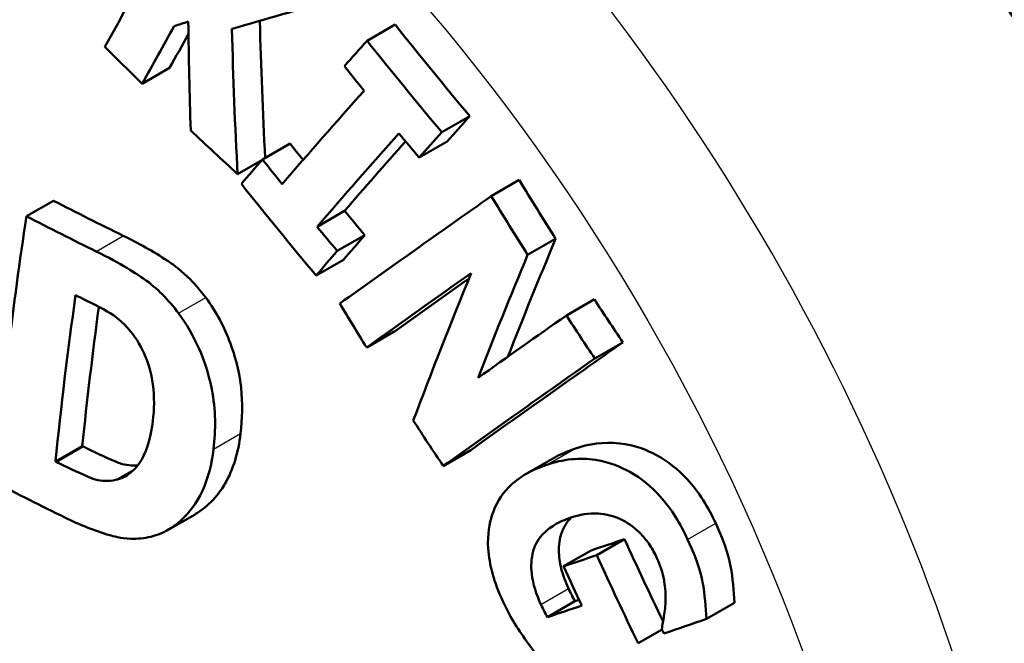
# Paper-space layout 'Sheet' of a CAD drawing. Units: inches. Extents: x 0.3 to 16.7, y 0.3 to 10.7.
# Drawn here: x 14.6 to 14.7, y 4.8 to 4.9 of the extents above; entities that cross this region are included whole.
import ezdxf

# ---------------------------------------------------------------- set-up
doc = ezdxf.new("R2010")
doc.units = ezdxf.units.IN
doc.header["$MEASUREMENT"] = 0
doc.layers.add('Viewport6ForCustomObjects_0', color=7, linetype='Continuous')
doc.layers.add('Visible (ANSI)', color=7, linetype='Continuous', lineweight=50)
doc.layers.add('Visible Narrow (ANSI)', color=7, linetype='Continuous', lineweight=25)

# ---------------------------------------------------------------- blocks, each defined once
blk = doc.blocks.new('CustomObjectsInViewport6_0')
at = {"layer": 'Visible (ANSI)'}
for p, q in [((-10005.30204, -10004.70515), (-10005.29085, -10004.6987)), ((-10005.39188, -10004.72235), (-10005.3809, -10004.71603)), ((-10005.27217, -10004.74171), (-10005.26098, -10004.73527)), ((-10005.34382, -10004.75258), (-10005.33281, -10004.74624)), ((-10005.28124, -10004.75187), (-10005.27009, -10004.74544)), ((-10005.3441, -10004.7529), (-10005.35374, -10004.75845)), ((-10005.25243, -10004.76723), (-10005.24124, -10004.76078)), ((-10005.43811, -10004.77529), (-10005.42729, -10004.76905)), ((-10005.32203, -10004.77947), (-10005.31102, -10004.77313)), ((-10005.31396, -10004.78915), (-10005.30294, -10004.78281)), ((-10005.23789, -10004.79074), (-10005.22671, -10004.7843)), ((-10005.31142, -10004.79262), (-10005.3224, -10004.79895)), ((-10005.22243, -10004.8149), (-10005.21124, -10004.80845)), ((-10005.30219, -10004.82771), (-10005.2912, -10004.82138)), ((-10005.21106, -10004.8321), (-10005.19987, -10004.82565)), ((-10005.42652, -10004.87327), (-10005.41579, -10004.8671)), ((-10005.26063, -10004.86872), (-10005.27161, -10004.87505)), ((-10005.23842, -10004.87818), (-10005.22736, -10004.87182)), ((-10005.38153, -10004.90056), (-10005.37077, -10004.89437)), ((-10005.21029, -10004.91064), (-10005.1992, -10004.90425)), ((-10005.22351, -10004.91512), (-10005.21246, -10004.90876)), ((-10005.23001, -10004.93543), (-10005.21899, -10004.92909)), ((-10005.16647, -10004.93613), (-10005.15529, -10004.9297)), ((-10005.19374, -10004.94588), (-10005.1842, -10004.94038))]:
    blk.add_line(p, q, dxfattribs=at)
at = {"layer": 'Visible (ANSI)', "extrusion": (0, 0, -1)}
for centre, major_axis, ratio, start_param, end_param in [((-10004.45987, -10004.36318), (1.05175, 1.08991), 0.364205, 4.071688, 4.133735), ((-10004.53879, -10004.15166), (-1.36892, -0.59574), 0.155845, 5.381639, 5.418143), ((-10004.54216, -10004.15397), (-1.35958, -0.61741), 0.134355, 5.42976, 5.434966), ((-10004.27924, -10004.42648), (0.38004, 1.44817), 0.708627, 4.313339, 4.343469), ((-10004.34927, -10004.13348), (-1.38187, 0.48327), 0.73018, 5.282206, 5.297653), ((-10004.45217, -10004.36673), (1.17326, 0.95817), 0.222424, 4.087846, 4.09874), ((-10004.2766, -10004.14645), (-1.19618, 0.80547), 0.785071, 5.087523, 5.096475), ((-10004.44421, -10004.37648), (1.17338, 0.95827), 0.222424, 4.047402, 4.087814), ((-10004.34927, -10004.13348), (-1.38187, 0.48327), 0.73018, 5.24379, 5.262477), ((-10004.2766, -10004.14645), (-1.19618, 0.80547), 0.785071, 5.062892, 5.071844), ((-10004.45217, -10004.36673), (1.17326, 0.95817), 0.222424, 4.036702, 4.04743), ((-10004.30231, -10004.18463), (-1.2143, 0.81767), 0.785071, 5.063142, 5.096224), ((-10004.45782, -10004.35273), (1.27707, 0.81416), 0.063468, 4.019862, 4.081914), ((-10004.38721, -10004.41343), (0.74743, 1.31589), 0.581993, 4.04867, 4.128966), ((-10004.29617, -10004.49999), (0.94842, 1.16371), 0.449475, 4.069106, 4.118376), ((-10004.43855, -10004.16086), (-1.49013, -0.00873), 0.57192, 5.432993, 5.433386), ((-10004.25759, -10004.24655), (-0.89366, 1.15952), 0.813499, 4.833847, 4.847949), ((-10004.42754, -10004.40023), (1.27739, 0.81436), 0.063468, 4.046148, 4.08183), ((-10004.25759, -10004.24655), (-0.89366, 1.15952), 0.813499, 4.795283, 4.810132), ((-10004.43808, -10004.24095), (-1.50476, -0.00881), 0.57192, 5.429122, 5.454112), ((-10004.19438, -10004.32356), (-0.35687, 1.41042), 0.805356, 4.477904, 4.489886), ((-10004.42159, -10004.41928), (-1.37754, -0.62942), 0.131189, 5.342421, 5.357089), ((-10004.17711, -10004.31919), (-0.35464, 1.40163), 0.805356, 4.462949, 4.464362)]:
    blk.add_ellipse(centre, major_axis=major_axis, ratio=ratio, start_param=start_param, end_param=end_param, dxfattribs=at)
at = {"layer": 'Visible (ANSI)'}
for centre, major_axis, ratio, start_param, end_param in [((-10004.44472, -10004.3778), (-1.05199, -1.09015), 0.364205, 5.332314, 5.353149), ((-10004.26118, -10004.42758), (-0.3508, -1.45086), 0.715227, 5.070024, 5.110281), ((-10004.26118, -10004.42758), (-0.34722, -1.43606), 0.715227, 5.069729, 5.108094), ((-10004.27118, -10004.13839), (1.17879, -0.79376), 0.785071, 4.328055, 4.362134), ((-10004.44472, -10004.3778), (-1.04157, -1.07936), 0.364205, 5.338128, 5.350483), ((-10004.27118, -10004.13839), (1.19191, -0.8026), 0.785071, 4.328243, 4.361946), ((-10004.42231, -10004.4033), (-1.16164, -0.94868), 0.222424, 5.322694, 5.333709), ((-10004.43027, -10004.39355), (-1.17338, -0.95827), 0.222424, 5.336964, 5.377376), ((-10004.42231, -10004.4033), (-1.17326, -0.95817), 0.222424, 5.326038, 5.336932), ((-10004.29689, -10004.17658), (1.19784, -0.80659), 0.785071, 4.328326, 4.334263), ((-10004.43027, -10004.39355), (-1.16176, -0.94878), 0.222424, 5.344166, 5.374595), ((-10004.29689, -10004.17658), (1.21076, -0.81529), 0.785071, 4.328505, 4.33735), ((-10004.21613, -10004.2146), (0.86753, -1.12561), 0.813499, 4.576039, 4.595545), ((-10004.21613, -10004.2146), (0.87719, -1.13814), 0.813499, 4.576337, 4.595627), ((-10004.43866, -10004.14252), (1.47056, 0.00861), 0.57192, 3.971761, 3.997069), ((-10004.29689, -10004.17658), (1.19784, -0.80659), 0.785071, 4.352923, 4.361863), ((-10004.43866, -10004.14252), (1.48585, 0.0087), 0.57192, 3.971265, 3.996311), ((-10004.29689, -10004.17658), (1.21076, -0.81529), 0.785071, 4.352839, 4.361684), ((-10004.42231, -10004.4033), (-1.16164, -0.94868), 0.222424, 5.374567, 5.38541), ((-10004.28179, -10004.51116), (-0.93455, -1.15164), 0.451449, 5.288136, 5.32771), ((-10004.42231, -10004.4033), (-1.17326, -0.95817), 0.222424, 5.377348, 5.388076), ((-10004.28179, -10004.51116), (-0.94411, -1.16342), 0.451449, 5.291159, 5.332005), ((-10004.44675, -10004.3701), (-1.27739, -0.81436), 0.063468, 5.361874, 5.404983), ((-10004.44675, -10004.3701), (-1.26474, -0.8063), 0.063468, 5.371029, 5.402318), ((-10004.3659, -10004.42554), (-0.74659, -1.3144), 0.581993, 5.310652, 5.361001), ((-10004.21613, -10004.2146), (0.86753, -1.12561), 0.813499, 4.615766, 4.630292), ((-10004.3659, -10004.42554), (-0.73916, -1.30133), 0.581993, 5.317121, 5.359673), ((-10004.21613, -10004.2146), (0.87719, -1.13814), 0.813499, 4.615625, 4.629992), ((-10004.41646, -10004.4176), (-1.26441, -0.80609), 0.063468, 5.339516, 5.402247), ((-10004.41646, -10004.4176), (-1.27706, -0.81415), 0.063468, 5.342862, 5.404914), ((-10004.43819, -10004.22252), (1.48684, 0.00871), 0.57192, 3.991542, 3.991936), ((-10004.43819, -10004.22252), (1.50197, 0.0088), 0.57192, 3.990857, 3.991246), ((-10004.43763, -10004.38416), (1.36433, 0.62338), 0.131189, 4.049778, 4.061505), ((-10004.18469, -10004.32111), (0.35179, -1.39037), 0.805356, 4.934883, 4.960435), ((-10004.43763, -10004.38416), (1.37797, 0.62962), 0.131189, 4.046872, 4.058473), ((-10004.18469, -10004.32111), (0.35564, -1.40557), 0.805356, 4.93489, 4.962007), ((-10004.43045, -10004.39988), (1.36425, 0.62334), 0.131189, 4.037503, 4.038996), ((-10004.43045, -10004.39988), (1.37789, 0.62958), 0.131189, 4.034728, 4.04689)]:
    blk.add_ellipse(centre, major_axis=major_axis, ratio=ratio, start_param=start_param, end_param=end_param, dxfattribs=at)
for points, knots in [([(-10004.8439, -10005.2762), (-10004.84481, -10005.24371), (-10004.84789, -10005.20986), (-10004.85837, -10005.1403), (-10004.86579, -10005.10457), (-10004.88484, -10005.03219), (-10004.89648, -10004.99552), (-10004.92374, -10004.92222), (-10004.93936, -10004.88559), (-10004.97418, -10004.81335), (-10004.99339, -10004.77776), (-10005.03488, -10004.70856), (-10005.05717, -10004.67495), (-10005.10422, -10004.61065), (-10005.12898, -10004.57994), (-10005.18028, -10004.52225), (-10005.20681, -10004.49525), (-10005.26091, -10004.44566), (-10005.28847, -10004.42305), (-10005.34382, -10004.38277), (-10005.37162, -10004.36508), (-10005.42669, -10004.33497), (-10005.45396, -10004.32254), (-10005.50732, -10004.30308), (-10005.5334, -10004.29607), (-10005.58394, -10004.28743), (-10005.60835, -10004.28589), (-10005.65181, -10004.28805), (-10005.67115, -10004.29115), (-10005.70757, -10004.3013), (-10005.72465, -10004.30835), (-10005.74062, -10004.31732)], [0, 0, 0, 0, 0.314018, 0.314018, 0.628765, 0.628765, 0.94436, 0.94436, 1.260639, 1.260639, 1.577311, 1.577311, 1.894107, 1.894107, 2.210655, 2.210655, 2.526696, 2.526696, 2.841967, 2.841967, 3.156408, 3.156408, 3.470532, 3.470532, 3.786017, 3.786017, 4.107171, 4.107171, 4.391346, 4.391346, 4.675521, 4.675521, 4.675521, 4.675521]), ([(-10005.39942, -10004.78305), (-10005.39349, -10004.78596), (-10005.3875, -10004.78929), (-10005.38039, -10004.79397), (-10005.37736, -10004.796), (-10005.37112, -10004.80202), (-10005.36872, -10004.80479), (-10005.36648, -10004.80779)], [0, 0, 0, 0, 0.05973167, 0.05973167, 0.07302644, 0.07302644, 0.08245388, 0.08245388, 0.08245388, 0.08245388]), ([(-10005.41027, -10004.7893), (-10005.4005, -10004.79409), (-10005.39372, -10004.7985), (-10005.38595, -10004.804), (-10005.38141, -10004.80859), (-10005.37735, -10004.81405)], [-0.08071298, -0.08071298, -0.08071298, -0.08071298, -0.05281702, -0.05281702, 0, 0, 0, 0]), ([(-10005.39653, -10004.82125), (-10005.39793, -10004.81955), (-10005.39943, -10004.81801), (-10005.40335, -10004.81467), (-10005.40511, -10004.8137), (-10005.40982, -10004.81112), (-10005.41413, -10004.80894), (-10005.41805, -10004.807)], [-0.05333777, -0.05333777, -0.05333777, -0.05333777, -0.04774872, -0.04774872, -0.03960371, -0.03960371, 0, 0, 0, 0]), ([(-10005.36648, -10004.80779), (-10005.36235, -10004.81339), (-10005.35906, -10004.81951), (-10005.35506, -10004.83034), (-10005.35324, -10004.83615), (-10005.35168, -10004.85001), (-10005.35185, -10004.8562), (-10005.35257, -10004.86209)], [0, 0, 0, 0, 0.0540283, 0.0540283, 0.0882888, 0.0882888, 0.117396, 0.117396, 0.117396, 0.117396]), ([(-10005.37735, -10004.81405), (-10005.37411, -10004.81842), (-10005.37138, -10004.82314), (-10005.36746, -10004.83208), (-10005.36538, -10004.83763), (-10005.36248, -10004.85263), (-10005.36246, -10004.86071), (-10005.36338, -10004.86832)], [-0.1902417, -0.1902417, -0.1902417, -0.1902417, -0.1198778, -0.1198778, -0.0662881, -0.0662881, 0, 0, 0, 0]), ([(-10005.38761, -10004.8571), (-10005.38706, -10004.85248), (-10005.38693, -10004.84755), (-10005.38825, -10004.83751), (-10005.38952, -10004.8338), (-10005.39203, -10004.82771), (-10005.39407, -10004.82432), (-10005.39653, -10004.82125)], [-0.06971374, -0.06971374, -0.06971374, -0.06971374, -0.05025827, -0.05025827, -0.03082285, -0.03082285, 0, 0, 0, 0]), ([(-10005.40253, -10004.88063), (-10005.40035, -10004.88014), (-10005.39837, -10004.87921), (-10005.39483, -10004.87644), (-10005.39331, -10004.87463), (-10005.3896, -10004.86817), (-10005.38829, -10004.8627), (-10005.38761, -10004.8571)], [-0.09880149, -0.09880149, -0.09880149, -0.09880149, -0.07393542, -0.07393542, -0.04881424, -0.04881424, 0, 0, 0, 0]), ([(-10005.35257, -10004.86209), (-10005.35349, -10004.86961), (-10005.35545, -10004.87642), (-10005.35969, -10004.88364), (-10005.36095, -10004.88553), (-10005.36486, -10004.89003), (-10005.36717, -10004.89211), (-10005.37008, -10004.89396), (-10005.37043, -10004.89417), (-10005.37077, -10004.89437)], [0, 0, 0, 0, 0.0655689, 0.0655689, 0.0830032, 0.0830032, 0.1028492, 0.1028492, 0.1054607, 0.1054607, 0.1054607, 0.1054607]), ([(-10005.21914, -10004.86816), (-10005.21355, -10004.86625), (-10005.20751, -10004.86529), (-10005.19512, -10004.86666), (-10005.19015, -10004.86869), (-10005.1819, -10004.87313), (-10005.17784, -10004.87631), (-10005.16942, -10004.88544), (-10005.16571, -10004.89155), (-10005.16277, -10004.89793)], [0, 0, 0, 0, 0.0564248, 0.0564248, 0.1102067, 0.1102067, 0.1744015, 0.1744015, 0.2585158, 0.2585158, 0.2585158, 0.2585158]), ([(-10005.41535, -10004.86732), (-10005.41125, -10004.86935), (-10005.40669, -10004.87151), (-10005.40169, -10004.87364), (-10005.39972, -10004.87447), (-10005.39592, -10004.87488), (-10005.39473, -10004.87488), (-10005.39358, -10004.87475)], [0, 0, 0, 0, 0.04149471, 0.04149471, 0.05023044, 0.05023044, 0.05432425, 0.05432425, 0.05432425, 0.05432425]), ([(-10005.36338, -10004.86832), (-10005.36412, -10004.87437), (-10005.36553, -10004.88), (-10005.37013, -10004.88996), (-10005.37314, -10004.89376), (-10005.37983, -10004.89994), (-10005.38385, -10004.90224), (-10005.38848, -10004.90331)], [-0.1418154, -0.1418154, -0.1418154, -0.1418154, -0.0964673, -0.0964673, -0.0507833, -0.0507833, 0, 0, 0, 0]), ([(-10005.42608, -10004.87349), (-10005.42218, -10004.87542), (-10005.41791, -10004.87746), (-10005.41279, -10004.87967), (-10005.41187, -10004.88005), (-10005.40785, -10004.88119), (-10005.40512, -10004.88121), (-10005.40253, -10004.88063)], [-0.07792686, -0.07792686, -0.07792686, -0.07792686, -0.04006772, -0.04006772, -0.0285131, -0.0285131, 0, 0, 0, 0]), ([(-10005.23023, -10004.87454), (-10005.22709, -10004.87347), (-10005.2238, -10004.8727), (-10005.21726, -10004.87205), (-10005.21404, -10004.8721), (-10005.20511, -10004.87348), (-10005.20048, -10004.8755), (-10005.19257, -10004.87991), (-10005.18855, -10004.88317), (-10005.18039, -10004.89226), (-10005.17681, -10004.8982), (-10005.17397, -10004.90438)], [-0.1637595, -0.1637595, -0.1637595, -0.1637595, -0.1436877, -0.1436877, -0.125276, -0.125276, -0.0935283, -0.0935283, -0.0522924, -0.0522924, 0, 0, 0, 0]), ([(-10005.24791, -10004.92884), (-10005.24954, -10004.9253), (-10005.25092, -10004.92167), (-10005.25285, -10004.91464), (-10005.25345, -10004.91128), (-10005.25401, -10004.9022), (-10005.25312, -10004.89784), (-10005.25077, -10004.89037), (-10005.2485, -10004.88667), (-10005.24133, -10004.87933), (-10005.23593, -10004.87648), (-10005.23023, -10004.87454)], [-0.1628902, -0.1628902, -0.1628902, -0.1628902, -0.144674, -0.144674, -0.1279818, -0.1279818, -0.0991463, -0.0991463, -0.0576923, -0.0576923, 0, 0, 0, 0]), ([(-10005.38848, -10004.90331), (-10005.39104, -10004.90393), (-10005.3937, -10004.9042), (-10005.40044, -10004.90394), (-10005.4036, -10004.90305), (-10005.41087, -10004.90094), (-10005.41688, -10004.8985), (-10005.4228, -10004.8956)], [-0.08082516, -0.08082516, -0.08082516, -0.08082516, -0.0721338, -0.0721338, -0.05961941, -0.05961941, 0, 0, 0, 0]), ([(-10005.22067, -10004.89568), (-10005.22296, -10004.89646), (-10005.2252, -10004.89743), (-10005.229, -10004.89972), (-10005.23064, -10004.90099), (-10005.23439, -10004.90514), (-10005.23527, -10004.90768), (-10005.23645, -10004.91193), (-10005.23663, -10004.91492), (-10005.23579, -10004.92222), (-10005.23441, -10004.92639), (-10005.23256, -10004.93038)], [-0.09020177, -0.09020177, -0.09020177, -0.09020177, -0.08105825, -0.08105825, -0.07316083, -0.07316083, -0.05973419, -0.05973419, -0.03379843, -0.03379843, 0, 0, 0, 0]), ([(-10005.22046, -10004.89561), (-10005.22212, -10004.89729), (-10005.22345, -10004.89929), (-10005.2247, -10004.90283), (-10005.22544, -10004.90527), (-10005.22542, -10004.91121), (-10005.22507, -10004.91363), (-10005.22376, -10004.91876), (-10005.22275, -10004.92144), (-10005.22154, -10004.92404)], [0.04030071, 0.04030071, 0.04030071, 0.04030071, 0.0631412, 0.0631412, 0.07424903, 0.07424903, 0.08168281, 0.08168281, 0.08992824, 0.08992824, 0.08992824, 0.08992824]), ([(-10005.19996, -10004.89668), (-10005.20147, -10004.89591), (-10005.20301, -10004.89533), (-10005.20668, -10004.89434), (-10005.20854, -10004.89415), (-10005.2135, -10004.89381), (-10005.21724, -10004.89452), (-10005.22067, -10004.89568)], [-0.05149096, -0.05149096, -0.05149096, -0.05149096, -0.04435656, -0.04435656, -0.03465834, -0.03465834, 0, 0, 0, 0]), ([(-10005.18624, -10004.91182), (-10005.18706, -10004.91004), (-10005.18801, -10004.9083), (-10005.19014, -10004.90509), (-10005.19129, -10004.90362), (-10005.19478, -10004.89994), (-10005.19726, -10004.89809), (-10005.19996, -10004.89668)], [-0.05381709, -0.05381709, -0.05381709, -0.05381709, -0.03888077, -0.03888077, -0.02473274, -0.02473274, 0, 0, 0, 0]), ([(-10005.16277, -10004.89793), (-10005.16009, -10004.90376), (-10005.15776, -10004.90979), (-10005.15594, -10004.91996), (-10005.15547, -10004.92487), (-10005.15529, -10004.9297)], [0, 0, 0, 0, 0.04936793, 0.04936793, 0.09571873, 0.09571873, 0.09571873, 0.09571873]), ([(-10005.17397, -10004.90438), (-10005.16937, -10004.91435), (-10005.16837, -10004.9195), (-10005.16712, -10004.92639), (-10005.16665, -10004.93132), (-10005.16647, -10004.93613)], [-0.05614197, -0.05614197, -0.05614197, -0.05614197, -0.03998664, -0.03998664, 0, 0, 0, 0]), ([(-10005.14807, -10005.40586), (-10005.17735, -10005.42109), (-10005.21021, -10005.42926), (-10005.28125, -10005.43182), (-10005.31963, -10005.42502), (-10005.39991, -10005.39652), (-10005.44188, -10005.37329), (-10005.52329, -10005.31304), (-10005.56266, -10005.27573), (-10005.63443, -10005.19151), (-10005.66685, -10005.14468), (-10005.7219, -10005.04601), (-10005.74456, -10004.99422), (-10005.76472, -10004.93149), (-10005.76794, -10004.92063), (-10005.7709, -10004.90979)], [0.81887, 0.81887, 0.81887, 0.81887, 1.090851, 1.090851, 1.388815, 1.388815, 1.718733, 1.718733, 2.054729, 2.054729, 2.388264, 2.388264, 2.720715, 2.720715, 2.790271, 2.790271, 2.790271, 2.790271]), ([(-10005.1828, -10004.92857), (-10005.18267, -10004.92541), (-10005.18312, -10004.92231), (-10005.18393, -10004.91765), (-10005.1849, -10004.9147), (-10005.18624, -10004.91182)], [-0.03799675, -0.03799675, -0.03799675, -0.03799675, -0.02444849, -0.02444849, 0, 0, 0, 0]), ([(-10005.22154, -10004.92404), (-10005.22116, -10004.92487), (-10005.22072, -10004.92575), (-10005.22001, -10004.92713), (-10005.21951, -10004.9281), (-10005.21899, -10004.92909)], [0, 0, 0, 0, 0.00708449, 0.00708449, 0.01190607, 0.01190607, 0.01190607, 0.01190607]), ([(-10005.18431, -10004.94015), (-10005.18402, -10004.93844), (-10005.18373, -10004.93672), (-10005.18307, -10004.93293), (-10005.18284, -10004.93076), (-10005.1828, -10004.92857)], [-0.03360514, -0.03360514, -0.03360514, -0.03360514, -0.01838294, -0.01838294, 0, 0, 0, 0]), ([(-10005.22821, -10004.9575), (-10005.22983, -10004.95578), (-10005.23145, -10004.95389), (-10005.23561, -10004.94877), (-10005.23782, -10004.94572), (-10005.24208, -10004.93989), (-10005.2453, -10004.93452), (-10005.24791, -10004.92884)], [-0.05892909, -0.05892909, -0.05892909, -0.05892909, -0.05501648, -0.05501648, -0.04804963, -0.04804963, 0, 0, 0, 0]), ([(-10005.23256, -10004.93038), (-10005.23205, -10004.93147), (-10005.23158, -10004.93239), (-10005.23089, -10004.93374), (-10005.23044, -10004.93461), (-10005.23001, -10004.93543)], [-0.01155827, -0.01155827, -0.01155827, -0.01155827, -0.00709673, -0.00709673, 0, 0, 0, 0])]:
    blk.add_open_spline(points, degree=3, knots=knots, dxfattribs=at)
blk.add_open_spline([(-10005.22736, -10004.87182), (-10005.22478, -10004.87033), (-10005.222, -10004.86913), (-10005.21914, -10004.86816)], degree=3, dxfattribs=at)
at = {"layer": 'Visible Narrow (ANSI)'}
for p, q in [((-10005.41027, -10004.7893), (-10005.39942, -10004.78305)), ((-10005.37735, -10004.81405), (-10005.36648, -10004.80779)), ((-10005.36338, -10004.86832), (-10005.35257, -10004.86209)), ((-10005.42608, -10004.87349), (-10005.41535, -10004.86732)), ((-10005.23023, -10004.87454), (-10005.21914, -10004.86816)), ((-10005.40253, -10004.88063), (-10005.39479, -10004.87617)), ((-10005.17397, -10004.90438), (-10005.16277, -10004.89793)), ((-10005.23256, -10004.93038), (-10005.22154, -10004.92404))]:
    blk.add_line(p, q, dxfattribs=at)
blk.add_ellipse((-10005.40594, -10004.94285), major_axis=(0.26453, -0.45936), ratio=0.578093, start_param=6.258442, end_param=9.449521, dxfattribs=at)
at = {"layer": 'Visible Narrow (ANSI)', "extrusion": (0, 0, -1)}
blk.add_ellipse((-10005.43807, -10004.96135), major_axis=(-0.24785, 0.43041), ratio=0.578093, start_param=5.603201, end_param=10.941405, dxfattribs=at)
at = {"layer": 'Visible Narrow (ANSI)'}
for points, knots in [([(-10004.7573, -10005.28691), (-10004.76019, -10005.22559), (-10004.76992, -10005.16053), (-10004.81003, -10004.99535), (-10004.8482, -10004.89353), (-10004.94587, -10004.70154), (-10005.00466, -10004.61115), (-10005.12515, -10004.46414), (-10005.18474, -10004.40443), (-10005.28478, -10004.32384), (-10005.32401, -10004.29678), (-10005.36326, -10004.27418), (-10005.4025, -10004.25158), (-10005.44177, -10004.23343), (-10005.54194, -10004.19873), (-10005.60167, -10004.18973), (-10005.72228, -10004.19789), (-10005.78101, -10004.22061), (-10005.85853, -10004.28472), (-10005.88405, -10004.316), (-10005.9045, -10004.35292)], [0.019894, 0.019894, 0.019894, 0.019894, 0.559248, 0.559248, 1.36026, 1.36026, 2.136751, 2.136751, 2.785367, 2.785367, 3.190753, 3.190753, 3.190753, 3.596138, 3.596138, 4.244754, 4.244754, 5.021245, 5.021245, 5.50856, 5.50856, 5.50856, 5.50856]), ([(-10005.96759, -10004.60458), (-10005.96538, -10004.54541), (-10005.95639, -10004.49052), (-10005.91794, -10004.36942), (-10005.88059, -10004.31075), (-10005.7842, -10004.23052), (-10005.72591, -10004.2079), (-10005.60636, -10004.19993), (-10005.54721, -10004.209), (-10005.44797, -10004.24356), (-10005.40906, -10004.26158), (-10005.37014, -10004.284), (-10005.33122, -10004.30641), (-10005.29229, -10004.33321), (-10005.19296, -10004.41301), (-10005.13372, -10004.4721), (-10005.01409, -10004.61781), (-10004.95584, -10004.70754), (-10004.86007, -10004.89842), (-10004.82331, -10004.99977), (-10004.78652, -10005.1642), (-10004.77837, -10005.22897), (-10004.7772, -10005.29008)], [-6.361611, -6.361611, -6.361611, -6.361611, -5.822257, -5.822257, -5.021245, -5.021245, -4.244754, -4.244754, -3.596138, -3.596138, -3.190753, -3.190753, -3.190753, -2.785367, -2.785367, -2.136751, -2.136751, -1.36026, -1.36026, -0.559248, -0.559248, -0.019894, -0.019894, -0.019894, -0.019894]), ([(-10004.80393, -10005.29734), (-10004.80517, -10005.25296), (-10004.81011, -10005.20659), (-10004.83229, -10005.08314), (-10004.85519, -10005.00435), (-10004.92269, -10004.83505), (-10004.9704, -10004.74496), (-10005.08692, -10004.57205), (-10005.15718, -10004.49063), (-10005.3098, -10004.35425), (-10005.39253, -10004.30094), (-10005.55781, -10004.23459), (-10005.63995, -10004.22428), (-10005.78586, -10004.25396), (-10005.84851, -10004.29625), (-10005.93874, -10004.42885), (-10005.96473, -10004.5209), (-10005.96781, -10004.62711)], [0, 0, 0, 0, 0.393236, 0.393236, 1.022413, 1.022413, 1.761148, 1.761148, 2.564162, 2.564162, 3.408134, 3.408134, 4.303508, 4.303508, 5.239036, 5.239036, 6.211474, 6.211474, 6.211474, 6.211474])]:
    blk.add_open_spline(points, degree=3, knots=knots, dxfattribs=at)

psp = doc.layouts.new('Sheet')

# ---------------------------------------------------------------- block references
at = {"layer": 'Viewport6ForCustomObjects_0', "xscale": 0.2499999999999834, "yscale": 0.2499999999999834, "zscale": 0.2499999999999834}
psp.add_blockref('CustomObjectsInViewport6_0', (2515.974901, 2506.048903), dxfattribs=at)

doc.saveas('drawing.dxf')
